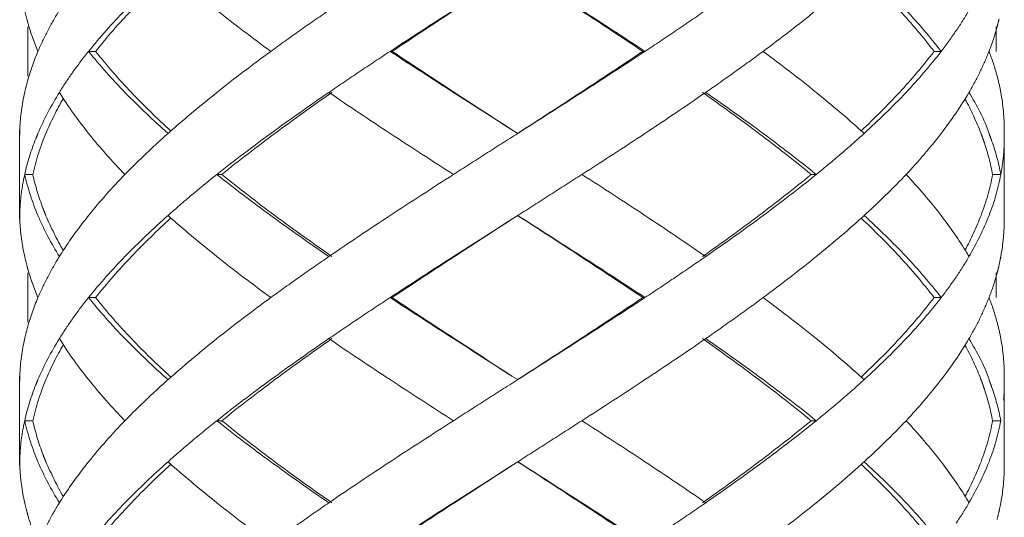
# Model space of a CAD drawing. Units: millimetres. Extents: x -11664 to -10905, y -1051 to -333.
# Drawn here: x -11253 to -11241, y -642 to -636 of the extents above; entities that cross this region are included whole.
import ezdxf

# ---------------------------------------------------------------- set-up
doc = ezdxf.new("R2010")
doc.units = ezdxf.units.MM
doc.linetypes.add('CENTER', pattern=[2, 1.25, -0.25, 0.25, -0.25])
doc.linetypes.add('DASHED', pattern=[0.75, 0.5, -0.25])
doc.layers.add('中心线', color=4, linetype='CENTER', lineweight=18)

msp = doc.modelspace()

# ---------------------------------------------------------------- linework, layer by layer
at = {"layer": '中心线', "color": 0, "linetype": 'DASHED', "ltscale": 15}
for p, q in [((-11252.446, -635.987), (-11252.446, -636.588)), ((-11240.646, -635.987), (-11240.646, -636.287)), ((-11251.62, -636.287), (-11251.706, -636.287)), ((-11248.006, -636.287), (-11248.031, -636.287)), ((-11244.952, -636.287), (-11244.925, -636.287)), ((-11241.402, -636.287), (-11241.315, -636.287)), ((-11252.546, -637.243), (-11252.546, -638.332)), ((-11252.546, -637.243), (-11252.545, -637.287)), ((-11252.545, -637.287), (-11252.546, -637.332)), ((-11246.546, -637.243), (-11246.476, -637.287)), ((-11240.546, -638.332), (-11240.546, -637.243)), ((-11252.386, -637.787), (-11252.485, -637.787)), ((-11250.082, -637.787), (-11250.142, -637.787)), ((-11242.9, -637.787), (-11242.838, -637.787)), ((-11240.688, -637.787), (-11240.588, -637.787)), ((-11252.545, -638.287), (-11252.546, -638.332)), ((-11246.476, -638.287), (-11246.546, -638.332)), ((-11252.446, -638.987), (-11252.446, -639.588)), ((-11240.646, -638.987), (-11240.646, -639.287)), ((-11251.62, -639.287), (-11251.706, -639.287)), ((-11248.006, -639.287), (-11248.031, -639.287)), ((-11244.952, -639.287), (-11244.925, -639.287)), ((-11241.402, -639.287), (-11241.315, -639.287)), ((-11252.546, -640.243), (-11252.546, -641.332)), ((-11252.546, -640.243), (-11252.545, -640.287)), ((-11252.545, -640.287), (-11252.546, -640.332)), ((-11246.546, -640.243), (-11246.476, -640.287)), ((-11240.546, -641.332), (-11240.546, -640.243)), ((-11252.386, -640.787), (-11252.485, -640.787)), ((-11250.082, -640.787), (-11250.142, -640.787)), ((-11242.9, -640.787), (-11242.838, -640.787)), ((-11240.688, -640.787), (-11240.588, -640.787)), ((-11252.545, -641.287), (-11252.546, -641.332)), ((-11246.476, -641.287), (-11246.546, -641.332))]:
    msp.add_line(p, q, dxfattribs=at)
for points, start_tangent, end_tangent in [([(-11251.62, -636.287), (-11251.184, -635.787), (-11250.706, -635.321)], (0.618872, 0.785492), (0.738539, 0.674211)), ([(-11250.698, -635.323), (-11250.142, -635.787), (-11249.485, -636.287)], (0.749939, -0.661507), (0.807598, -0.589733)), ([(-11246.546, -635.332), (-11247.259, -635.787), (-11248.031, -636.287)], (-0.843564, -0.537029), (-0.835735, -0.549133)), ([(-11248.006, -636.287), (-11247.247, -635.787), (-11246.546, -635.332)], (0.83146, 0.555584), (0.839436, 0.543459)), ([(-11246.477, -635.287), (-11245.705, -635.789), (-11244.952, -636.287)], (0.839419, -0.543485), (0.829849, -0.557989)), ([(-11246.476, -635.287), (-11245.693, -635.787), (-11244.925, -636.287)], (0.843547, -0.537055), (0.834152, -0.551534)), ([(-11242.294, -635.324), (-11242.838, -635.787), (-11243.485, -636.287)], (-0.74244, -0.669913), (-0.803786, -0.594919)), ([(-11242.288, -635.322), (-11241.822, -635.789), (-11241.402, -636.287)], (0.730427, -0.682991), (0.60338, -0.797454)), ([(-11252.485, -635.787), (-11252.454, -635.91)], (0.217619, -0.976034), (0.263582, -0.964637)), ([(-11252.062, -635.787), (-11252.204, -636.037), (-11252.323, -636.287)], (-0.525726, -0.850654), (-0.390551, -0.920581)), ([(-11251.263, -635.787), (-11251.706, -636.287)], (-0.696533, -0.717525), (-0.625281, -0.7804)), ([(-11248.777, -635.787), (-11249.136, -636.037), (-11249.485, -636.287)], (-0.824695, -0.565577), (-0.807598, -0.589733)), ([(-11244.185, -635.787), (-11244.551, -636.037), (-11244.925, -636.287)], (-0.82213, -0.5693), (-0.834152, -0.551534)), ([(-11241.743, -635.787), (-11241.315, -636.287)], (0.685538, -0.728036), (0.609824, -0.792537)), ([(-11241.132, -636.035), (-11240.976, -635.787)], (0.560803, 0.827949), (0.504383, 0.86348)), ([(-11252.454, -635.91), (-11252.446, -635.941)], (0.263582, -0.964637), (0.274756, -0.961514)), ([(-11252.446, -635.941), (-11252.323, -636.287)], (0.274755, -0.961514), (0.390551, -0.920581)), ([(-11240.634, -635.99), (-11240.732, -636.287)], (-0.259957, -0.96562), (-0.362378, -0.932031)), ([(-11240.61, -635.892), (-11240.634, -635.99)], (-0.2239, -0.974612), (-0.259957, -0.96562)), ([(-11241.315, -636.287), (-11241.132, -636.035)], (0.609824, 0.792537), (0.560803, 0.827949)), ([(-11252.323, -636.287), (-11252.454, -636.664)], (-0.390551, -0.920581), (-0.263582, -0.964637)), ([(-11251.706, -636.287), (-11251.896, -636.537), (-11251.912, -636.56)], (-0.625281, -0.7804), (-0.57493, -0.818203)), ([(-11251.706, -636.287), (-11251.263, -636.787)], (0.625281, -0.7804), (0.696533, -0.717525)), ([(-11250.706, -637.254), (-11251.183, -636.789), (-11251.62, -636.287)], (-0.738538, 0.674212), (-0.618872, 0.785492)), ([(-11249.485, -636.287), (-11250.142, -636.787), (-11250.698, -637.252)], (-0.807598, -0.589733), (-0.749939, -0.661507)), ([(-11248.031, -636.287), (-11248.408, -636.537), (-11248.777, -636.787)], (-0.835735, -0.549133), (-0.824695, -0.565577)), ([(-11248.031, -636.287), (-11247.259, -636.787), (-11246.546, -637.243)], (0.835735, -0.549133), (0.843564, -0.537029)), ([(-11246.546, -637.243), (-11247.248, -636.787), (-11248.006, -636.287)], (-0.839436, 0.543459), (-0.83146, 0.555584)), ([(-11244.952, -636.287), (-11245.707, -636.787), (-11246.477, -637.287)], (-0.829849, -0.557989), (-0.839419, -0.543485)), ([(-11244.925, -636.287), (-11245.693, -636.787), (-11246.476, -637.287)], (-0.834152, -0.551534), (-0.843547, -0.537055)), ([(-11243.485, -636.287), (-11243.829, -636.537), (-11244.185, -636.787)], (-0.803786, -0.594919), (-0.82213, -0.5693)), ([(-11243.485, -636.287), (-11242.838, -636.787), (-11242.294, -637.251)], (0.803786, -0.594919), (0.74244, -0.669913)), ([(-11241.402, -636.287), (-11241.823, -636.787), (-11242.288, -637.253)], (-0.60338, -0.797454), (-0.730426, -0.682992)), ([(-11241.315, -636.287), (-11241.743, -636.787)], (-0.609824, -0.792537), (-0.685538, -0.728036)), ([(-11240.732, -636.287), (-11240.842, -636.537), (-11240.976, -636.787)], (-0.362378, -0.932031), (-0.504383, -0.86348)), ([(-11240.732, -636.287), (-11240.634, -636.585)], (0.362378, -0.932031), (0.259957, -0.96562)), ([(-11251.912, -636.56), (-11252.062, -636.787)], (-0.57493, -0.818203), (-0.525726, -0.850654)), ([(-11240.634, -636.585), (-11240.588, -636.787)], (0.259957, -0.96562), (0.183445, -0.98303)), ([(-11252.454, -636.664), (-11252.485, -636.787)], (-0.263582, -0.964637), (-0.217619, -0.976034)), ([(-11252.485, -636.787), (-11252.544, -637.231)], (-0.217619, -0.976034), (-0.041656, -0.999132)), ([(-11252.062, -636.787), (-11252.323, -637.287), (-11252.349, -637.351)], (-0.525726, -0.850654), (-0.370445, -0.928855)), ([(-11252.062, -636.787), (-11251.706, -637.287)], (0.525726, -0.850654), (0.625257, -0.780419)), ([(-11251.263, -636.787), (-11250.738, -637.287)], (0.696533, -0.717525), (0.747003, -0.66482)), ([(-11248.777, -636.787), (-11249.485, -637.287), (-11250.142, -637.787)], (-0.824695, -0.565577), (-0.782634, -0.622482)), ([(-11250.082, -637.787), (-11249.436, -637.287), (-11248.74, -636.787)], (0.777501, 0.628881), (0.820223, 0.572044)), ([(-11248.777, -636.787), (-11248.031, -637.287), (-11247.259, -637.787)], (0.824695, -0.565577), (0.841824, -0.539753)), ([(-11244.185, -636.787), (-11244.925, -637.287), (-11245.693, -637.787)], (-0.82213, -0.5693), (-0.841068, -0.540929)), ([(-11244.224, -636.787), (-11243.536, -637.287), (-11242.9, -637.787)], (0.817613, -0.575768), (0.77195, -0.635684)), ([(-11244.185, -636.787), (-11243.485, -637.287), (-11242.838, -637.787)], (0.82213, -0.5693), (0.777158, -0.629306)), ([(-11241.743, -636.787), (-11242.254, -637.287)], (-0.685538, -0.728036), (-0.739231, -0.673452)), ([(-11240.976, -636.787), (-11241.315, -637.287)], (-0.504383, -0.86348), (-0.60979, -0.792563)), ([(-11240.976, -636.787), (-11240.732, -637.287), (-11240.729, -637.296)], (0.504383, -0.86348), (0.359486, -0.93315)), ([(-11240.588, -636.787), (-11240.546, -637.243)], (0.183445, -0.98303), (0.000267, -1)), ([(-11252.226, -637.287), (-11252.013, -636.86)], (0.384829, 0.922988), (0.502207, 0.864747)), ([(-11241.025, -636.865), (-11240.828, -637.29)], (0.478699, -0.877979), (0.356018, -0.934479)), ([(-11252.544, -637.231), (-11252.545, -637.287)], (-0.041656, -0.999132), (-0.018342, -0.999832)), ([(-11252.386, -637.787), (-11252.226, -637.287)], (0.214381, 0.97675), (0.384829, 0.922988)), ([(-11251.706, -637.287), (-11251.263, -637.787)], (0.625257, -0.780419), (0.696527, -0.71753)), ([(-11250.738, -637.287), (-11251.01, -637.537), (-11251.263, -637.787)], (-0.747003, -0.66482), (-0.696527, -0.71753)), ([(-11250.698, -637.252), (-11250.738, -637.287)], (-0.749939, -0.661508), (-0.747004, -0.66482)), ([(-11246.476, -637.287), (-11246.868, -637.537), (-11247.259, -637.787)], (-0.843547, -0.537055), (-0.841824, -0.539753)), ([(-11242.254, -637.287), (-11242.537, -637.537), (-11242.838, -637.787)], (-0.739231, -0.673452), (-0.777158, -0.629306)), ([(-11242.294, -637.251), (-11242.254, -637.287)], (0.74244, -0.669913), (0.73923, -0.673453)), ([(-11241.315, -637.287), (-11241.743, -637.787)], (-0.60979, -0.792563), (-0.685536, -0.728039)), ([(-11240.828, -637.29), (-11240.817, -637.319)], (0.356017, -0.934479), (0.346579, -0.938021)), ([(-11240.817, -637.319), (-11240.803, -637.36)], (0.346579, -0.938021), (0.333427, -0.942776)), ([(-11240.729, -637.296), (-11240.714, -637.336)], (0.359486, -0.93315), (0.346412, -0.938083)), ([(-11252.349, -637.351), (-11252.485, -637.787)], (-0.370445, -0.928855), (-0.217844, -0.975984)), ([(-11240.803, -637.36), (-11240.789, -637.4)], (0.333427, -0.942776), (0.319921, -0.947444)), ([(-11240.789, -637.4), (-11240.688, -637.787)], (0.319921, -0.947444), (0.18069, -0.98354)), ([(-11240.714, -637.336), (-11240.7, -637.376)], (0.346412, -0.938083), (0.332976, -0.942935)), ([(-11240.7, -637.376), (-11240.588, -637.787)], (0.332976, -0.942935), (0.18365, -0.982992)), ([(-11240.588, -637.787), (-11240.554, -637.537), (-11240.546, -637.332)], (0.18365, 0.982992), (0.000044, 1)), ([(-11252.485, -637.787), (-11252.528, -638.037), (-11252.545, -638.287)], (-0.217844, -0.975984), (-0.018342, -0.999832)), ([(-11252.485, -637.787), (-11252.323, -638.287)], (0.217844, -0.975984), (0.390343, -0.920669)), ([(-11252.262, -638.198), (-11252.386, -637.787)], (-0.356693, 0.934222), (-0.214381, 0.97675)), ([(-11251.263, -637.787), (-11251.706, -638.287)], (-0.696527, -0.71753), (-0.625257, -0.780419)), ([(-11250.142, -637.787), (-11250.449, -638.037), (-11250.738, -638.287)], (-0.782634, -0.622482), (-0.747003, -0.66482)), ([(-11250.142, -637.787), (-11249.485, -638.287), (-11248.777, -638.787)], (0.782634, -0.622482), (0.824695, -0.565577)), ([(-11248.74, -638.787), (-11249.438, -638.286), (-11250.082, -637.787)], (-0.820223, 0.572044), (-0.777501, 0.628881)), ([(-11247.259, -637.787), (-11248.031, -638.287), (-11248.777, -638.787)], (-0.841824, -0.539753), (-0.824695, -0.565577)), ([(-11245.693, -637.787), (-11246.083, -638.037), (-11246.476, -638.287)], (-0.841068, -0.540929), (-0.843547, -0.537055)), ([(-11245.693, -637.787), (-11244.925, -638.287), (-11244.185, -638.787)], (0.841068, -0.540929), (0.82213, -0.5693)), ([(-11242.9, -637.787), (-11243.536, -638.287), (-11244.224, -638.787)], (-0.77195, -0.635684), (-0.817613, -0.575768)), ([(-11242.838, -637.787), (-11243.485, -638.287), (-11244.185, -638.787)], (-0.777158, -0.629306), (-0.82213, -0.5693)), ([(-11241.743, -637.787), (-11241.989, -638.037), (-11242.254, -638.287)], (-0.685536, -0.728039), (-0.739231, -0.673452)), ([(-11241.743, -637.787), (-11241.315, -638.287)], (0.685536, -0.728039), (0.60979, -0.792563)), ([(-11240.688, -637.787), (-11240.829, -638.286)], (-0.18069, -0.98354), (-0.356496, -0.934297)), ([(-11240.588, -637.787), (-11240.732, -638.287)], (-0.18365, -0.982992), (-0.362154, -0.932118)), ([(-11252.247, -638.237), (-11252.262, -638.198)], (-0.369168, 0.929363), (-0.356693, 0.934222)), ([(-11252.236, -638.265), (-11252.247, -638.237)], (-0.377945, 0.925828), (-0.369168, 0.929363)), ([(-11252.013, -638.715), (-11252.226, -638.289), (-11252.236, -638.265)], (-0.50221, 0.864746), (-0.377944, 0.925828)), ([(-11252.545, -638.287), (-11252.544, -638.343)], (0.018342, -0.999832), (0.041655, -0.999132)), ([(-11252.544, -638.343), (-11252.485, -638.787)], (0.041655, -0.999132), (0.217619, -0.976034)), ([(-11252.323, -638.287), (-11252.062, -638.787)], (0.390343, -0.920669), (0.525726, -0.850654)), ([(-11251.706, -638.287), (-11252.034, -638.742)], (-0.625257, -0.780419), (-0.536026, -0.844202)), ([(-11251.62, -639.287), (-11251.184, -638.787), (-11250.706, -638.321)], (0.618872, 0.785492), (0.738539, 0.674211)), ([(-11250.738, -638.287), (-11251.263, -638.787)], (-0.747003, -0.66482), (-0.696533, -0.717525)), ([(-11250.738, -638.287), (-11250.698, -638.323)], (0.747004, -0.66482), (0.749939, -0.661508)), ([(-11250.698, -638.323), (-11250.142, -638.787), (-11249.485, -639.287)], (0.749939, -0.661507), (0.807598, -0.589733)), ([(-11246.546, -638.332), (-11247.259, -638.787), (-11248.031, -639.287)], (-0.843564, -0.537029), (-0.835735, -0.549133)), ([(-11248.006, -639.287), (-11247.247, -638.787), (-11246.546, -638.332)], (0.83146, 0.555584), (0.839436, 0.543459)), ([(-11246.477, -638.287), (-11245.709, -638.786), (-11244.952, -639.287)], (0.839419, -0.543485), (0.829849, -0.557989)), ([(-11246.476, -638.287), (-11245.693, -638.787), (-11244.925, -639.287)], (0.843547, -0.537055), (0.834152, -0.551534)), ([(-11242.294, -638.324), (-11242.838, -638.787), (-11243.485, -639.287)], (-0.74244, -0.669913), (-0.803786, -0.594919)), ([(-11242.254, -638.287), (-11242.294, -638.324)], (-0.73923, -0.673453), (-0.74244, -0.669913)), ([(-11242.288, -638.322), (-11241.825, -638.786), (-11241.402, -639.287)], (0.730425, -0.682992), (0.60338, -0.797454)), ([(-11242.254, -638.287), (-11241.743, -638.787)], (0.739231, -0.673452), (0.685538, -0.728036)), ([(-11241.315, -638.287), (-11241.002, -638.743)], (0.60979, -0.792563), (0.515193, -0.857074)), ([(-11240.829, -638.286), (-11241.025, -638.71)], (-0.356496, -0.934297), (-0.478703, -0.877977)), ([(-11240.732, -638.287), (-11240.976, -638.787)], (-0.362154, -0.932118), (-0.504383, -0.86348)), ([(-11240.546, -638.332), (-11240.588, -638.787)], (-0.000267, -1), (-0.183445, -0.98303)), ([(-11252.034, -638.742), (-11252.062, -638.787)], (-0.536026, -0.844202), (-0.525726, -0.850654)), ([(-11241.002, -638.743), (-11240.976, -638.787)], (0.515194, -0.857074), (0.504383, -0.86348)), ([(-11252.485, -638.787), (-11252.454, -638.91)], (0.217619, -0.976034), (0.263582, -0.964637)), ([(-11252.062, -638.787), (-11252.204, -639.037), (-11252.323, -639.287)], (-0.525726, -0.850654), (-0.390551, -0.920581)), ([(-11251.263, -638.787), (-11251.706, -639.287)], (-0.696533, -0.717525), (-0.625281, -0.7804)), ([(-11248.777, -638.787), (-11249.136, -639.037), (-11249.485, -639.287)], (-0.824695, -0.565577), (-0.807598, -0.589733)), ([(-11244.185, -638.787), (-11244.551, -639.037), (-11244.925, -639.287)], (-0.82213, -0.5693), (-0.834152, -0.551534)), ([(-11241.743, -638.787), (-11241.315, -639.287)], (0.685538, -0.728036), (0.609824, -0.792537)), ([(-11240.976, -638.787), (-11241.134, -639.037)], (-0.504383, -0.86348), (-0.561312, -0.827604)), ([(-11240.588, -638.787), (-11240.61, -638.892)], (-0.183445, -0.98303), (-0.2239, -0.974612)), ([(-11252.454, -638.91), (-11252.446, -638.941)], (0.263582, -0.964637), (0.274756, -0.961514)), ([(-11252.446, -638.941), (-11252.323, -639.287)], (0.274755, -0.961514), (0.390551, -0.920581)), ([(-11240.634, -638.99), (-11240.732, -639.287)], (-0.259957, -0.96562), (-0.362378, -0.932031)), ([(-11240.61, -638.892), (-11240.634, -638.99)], (-0.2239, -0.974612), (-0.259957, -0.96562)), ([(-11241.134, -639.037), (-11241.315, -639.287)], (-0.561312, -0.827604), (-0.609824, -0.792537)), ([(-11252.323, -639.287), (-11252.454, -639.664)], (-0.390551, -0.920581), (-0.263582, -0.964637)), ([(-11251.706, -639.287), (-11251.896, -639.537), (-11251.912, -639.56)], (-0.625281, -0.7804), (-0.57493, -0.818203)), ([(-11251.706, -639.287), (-11251.263, -639.787)], (0.625281, -0.7804), (0.696533, -0.717525)), ([(-11250.706, -640.254), (-11251.184, -639.787), (-11251.62, -639.287)], (-0.738539, 0.674211), (-0.618872, 0.785492)), ([(-11249.485, -639.287), (-11250.142, -639.787), (-11250.698, -640.252)], (-0.807598, -0.589733), (-0.749939, -0.661507)), ([(-11248.031, -639.287), (-11248.408, -639.537), (-11248.777, -639.787)], (-0.835735, -0.549133), (-0.824695, -0.565577)), ([(-11248.031, -639.287), (-11247.259, -639.787), (-11246.546, -640.243)], (0.835735, -0.549133), (0.843564, -0.537029)), ([(-11246.546, -640.243), (-11247.249, -639.786), (-11248.006, -639.287)], (-0.839436, 0.543459), (-0.83146, 0.555584)), ([(-11244.952, -639.287), (-11245.707, -639.787), (-11246.477, -640.287)], (-0.829849, -0.557989), (-0.839419, -0.543485)), ([(-11244.925, -639.287), (-11245.693, -639.787), (-11246.476, -640.287)], (-0.834152, -0.551534), (-0.843547, -0.537055)), ([(-11243.485, -639.287), (-11243.829, -639.537), (-11244.185, -639.787)], (-0.803786, -0.594919), (-0.82213, -0.5693)), ([(-11243.485, -639.287), (-11242.838, -639.787), (-11242.294, -640.251)], (0.803786, -0.594919), (0.74244, -0.669913)), ([(-11241.402, -639.287), (-11241.826, -639.79), (-11242.288, -640.253)], (-0.60338, -0.797454), (-0.730425, -0.682993)), ([(-11241.315, -639.287), (-11241.743, -639.787)], (-0.609824, -0.792537), (-0.685538, -0.728036)), ([(-11240.732, -639.287), (-11240.842, -639.537), (-11240.976, -639.787)], (-0.362378, -0.932031), (-0.504383, -0.86348)), ([(-11240.732, -639.287), (-11240.634, -639.585)], (0.362378, -0.932031), (0.259957, -0.96562)), ([(-11251.912, -639.56), (-11252.062, -639.787)], (-0.57493, -0.818203), (-0.525726, -0.850654)), ([(-11240.634, -639.585), (-11240.588, -639.787)], (0.259957, -0.96562), (0.183445, -0.98303)), ([(-11252.454, -639.664), (-11252.485, -639.787)], (-0.263582, -0.964637), (-0.217619, -0.976034)), ([(-11252.485, -639.787), (-11252.544, -640.231)], (-0.217619, -0.976034), (-0.041656, -0.999132)), ([(-11252.062, -639.787), (-11252.323, -640.287), (-11252.349, -640.351)], (-0.525726, -0.850654), (-0.370445, -0.928855)), ([(-11252.062, -639.787), (-11251.706, -640.287)], (0.525726, -0.850654), (0.625257, -0.780419)), ([(-11251.263, -639.787), (-11250.738, -640.287)], (0.696533, -0.717525), (0.747003, -0.66482)), ([(-11248.777, -639.787), (-11249.485, -640.287), (-11250.142, -640.787)], (-0.824695, -0.565577), (-0.782634, -0.622482)), ([(-11250.082, -640.787), (-11249.436, -640.287), (-11248.74, -639.787)], (0.777501, 0.628881), (0.820223, 0.572044)), ([(-11248.777, -639.787), (-11248.031, -640.287), (-11247.259, -640.787)], (0.824695, -0.565577), (0.841824, -0.539753)), ([(-11244.185, -639.787), (-11244.925, -640.287), (-11245.693, -640.787)], (-0.82213, -0.5693), (-0.841068, -0.540929)), ([(-11244.224, -639.787), (-11243.537, -640.287), (-11242.9, -640.787)], (0.817613, -0.575768), (0.77195, -0.635684)), ([(-11244.185, -639.787), (-11243.485, -640.287), (-11242.838, -640.787)], (0.82213, -0.5693), (0.777158, -0.629306)), ([(-11241.743, -639.787), (-11242.254, -640.287)], (-0.685538, -0.728036), (-0.739231, -0.673452)), ([(-11240.976, -639.787), (-11241.315, -640.287)], (-0.504383, -0.86348), (-0.60979, -0.792563)), ([(-11240.976, -639.787), (-11240.732, -640.287), (-11240.729, -640.296)], (0.504383, -0.86348), (0.359486, -0.93315)), ([(-11240.588, -639.787), (-11240.546, -640.243)], (0.183445, -0.98303), (0.000267, -1)), ([(-11252.226, -640.287), (-11252.013, -639.86)], (0.384813, 0.922995), (0.502207, 0.864747)), ([(-11241.025, -639.865), (-11240.831, -640.283)], (0.478717, -0.877969), (0.358414, -0.933563)), ([(-11252.544, -640.231), (-11252.545, -640.287)], (-0.041656, -0.999132), (-0.018342, -0.999832)), ([(-11252.386, -640.787), (-11252.226, -640.287)], (0.214381, 0.97675), (0.384813, 0.922995)), ([(-11251.706, -640.287), (-11251.263, -640.787)], (0.625257, -0.780419), (0.696527, -0.71753)), ([(-11250.738, -640.287), (-11251.01, -640.537), (-11251.263, -640.787)], (-0.747003, -0.66482), (-0.696527, -0.71753)), ([(-11250.698, -640.252), (-11250.738, -640.287)], (-0.749939, -0.661508), (-0.747004, -0.66482)), ([(-11246.476, -640.287), (-11246.868, -640.537), (-11247.259, -640.787)], (-0.843547, -0.537055), (-0.841824, -0.539753)), ([(-11242.254, -640.287), (-11242.537, -640.537), (-11242.838, -640.787)], (-0.739231, -0.673452), (-0.777158, -0.629306)), ([(-11242.294, -640.251), (-11242.254, -640.287)], (0.74244, -0.669913), (0.73923, -0.673453)), ([(-11241.315, -640.287), (-11241.743, -640.787)], (-0.60979, -0.792563), (-0.685536, -0.728039)), ([(-11240.831, -640.283), (-11240.817, -640.32)], (0.358414, -0.933563), (0.346458, -0.938065)), ([(-11240.817, -640.32), (-11240.803, -640.36)], (0.346458, -0.938065), (0.333313, -0.942816)), ([(-11240.729, -640.296), (-11240.714, -640.336)], (0.359486, -0.93315), (0.346412, -0.938083)), ([(-11252.349, -640.351), (-11252.485, -640.787)], (-0.370445, -0.928855), (-0.217844, -0.975984)), ([(-11240.803, -640.36), (-11240.789, -640.401)], (0.333313, -0.942816), (0.319813, -0.947481)), ([(-11240.789, -640.401), (-11240.688, -640.787)], (0.319813, -0.947481), (0.18069, -0.98354)), ([(-11240.714, -640.336), (-11240.7, -640.376)], (0.346412, -0.938083), (0.332976, -0.942935)), ([(-11240.7, -640.376), (-11240.588, -640.787)], (0.332976, -0.942935), (0.18365, -0.982992)), ([(-11240.546, -640.332), (-11240.554, -640.537)], (-0.000044, -1), (-0.084116, -0.996456)), ([(-11252.485, -640.787), (-11252.528, -641.037), (-11252.545, -641.287)], (-0.217844, -0.975984), (-0.018342, -0.999832)), ([(-11252.485, -640.787), (-11252.323, -641.287)], (0.217844, -0.975984), (0.390343, -0.920669)), ([(-11252.262, -641.198), (-11252.386, -640.787)], (-0.356715, 0.934213), (-0.214381, 0.97675)), ([(-11251.263, -640.787), (-11251.706, -641.287)], (-0.696527, -0.71753), (-0.625257, -0.780419)), ([(-11250.142, -640.787), (-11250.449, -641.037), (-11250.738, -641.287)], (-0.782634, -0.622482), (-0.747003, -0.66482)), ([(-11250.142, -640.787), (-11249.485, -641.287), (-11248.777, -641.787)], (0.782634, -0.622482), (0.824695, -0.565577)), ([(-11248.74, -641.787), (-11249.437, -641.287), (-11250.082, -640.787)], (-0.820223, 0.572044), (-0.777501, 0.628881)), ([(-11247.259, -640.787), (-11248.031, -641.287), (-11248.777, -641.787)], (-0.841824, -0.539753), (-0.824695, -0.565577)), ([(-11245.693, -640.787), (-11246.083, -641.037), (-11246.476, -641.287)], (-0.841068, -0.540929), (-0.843547, -0.537055)), ([(-11245.693, -640.787), (-11244.925, -641.287), (-11244.185, -641.787)], (0.841068, -0.540929), (0.82213, -0.5693)), ([(-11242.9, -640.787), (-11243.539, -641.29), (-11244.224, -641.787)], (-0.77195, -0.635684), (-0.817613, -0.575768)), ([(-11242.838, -640.787), (-11243.485, -641.287), (-11244.185, -641.787)], (-0.777158, -0.629306), (-0.82213, -0.5693)), ([(-11241.743, -640.787), (-11241.989, -641.037), (-11242.254, -641.287)], (-0.685536, -0.728039), (-0.739231, -0.673452)), ([(-11241.743, -640.787), (-11241.315, -641.287)], (0.685536, -0.728039), (0.60979, -0.792563)), ([(-11240.688, -640.787), (-11240.829, -641.287)], (-0.18069, -0.98354), (-0.356904, -0.934141)), ([(-11240.588, -640.787), (-11240.732, -641.287)], (-0.18365, -0.982992), (-0.362154, -0.932118)), ([(-11252.247, -641.237), (-11252.262, -641.198)], (-0.369191, 0.929353), (-0.356715, 0.934213)), ([(-11252.236, -641.265), (-11252.247, -641.237)], (-0.37796, 0.925822), (-0.369192, 0.929353)), ([(-11252.013, -641.715), (-11252.226, -641.288), (-11252.236, -641.265)], (-0.502208, 0.864747), (-0.37796, 0.925822)), ([(-11252.545, -641.287), (-11252.544, -641.343)], (0.018342, -0.999832), (0.041657, -0.999132)), ([(-11252.544, -641.343), (-11252.485, -641.787)], (0.041656, -0.999132), (0.217619, -0.976034)), ([(-11252.323, -641.287), (-11252.062, -641.787)], (0.390343, -0.920669), (0.525726, -0.850654)), ([(-11251.706, -641.287), (-11252.034, -641.742)], (-0.625257, -0.780419), (-0.536026, -0.844202)), ([(-11251.62, -642.287), (-11251.184, -641.787), (-11250.706, -641.321)], (0.618872, 0.785492), (0.738539, 0.674211)), ([(-11250.738, -641.287), (-11251.263, -641.787)], (-0.747003, -0.66482), (-0.696533, -0.717525)), ([(-11250.738, -641.287), (-11250.698, -641.323)], (0.747004, -0.66482), (0.749939, -0.661508)), ([(-11250.698, -641.323), (-11250.142, -641.787), (-11249.485, -642.287)], (0.749939, -0.661507), (0.807598, -0.589733)), ([(-11246.546, -641.332), (-11247.259, -641.787), (-11248.031, -642.287)], (-0.843564, -0.537029), (-0.835735, -0.549133)), ([(-11248.006, -642.287), (-11247.247, -641.787), (-11246.546, -641.332)], (0.83146, 0.555584), (0.839436, 0.543459)), ([(-11246.477, -641.287), (-11245.707, -641.788), (-11244.952, -642.287)], (0.839419, -0.543485), (0.829849, -0.557989)), ([(-11246.476, -641.287), (-11245.693, -641.787), (-11244.925, -642.287)], (0.843547, -0.537055), (0.834152, -0.551534)), ([(-11242.294, -641.324), (-11242.838, -641.787), (-11243.485, -642.287)], (-0.74244, -0.669913), (-0.803786, -0.594919)), ([(-11242.254, -641.287), (-11242.294, -641.324)], (-0.73923, -0.673453), (-0.74244, -0.669913)), ([(-11242.288, -641.322), (-11241.82, -641.791), (-11241.402, -642.287)], (0.730428, -0.68299), (0.60338, -0.797454)), ([(-11242.254, -641.287), (-11241.743, -641.787)], (0.739231, -0.673452), (0.685538, -0.728036)), ([(-11241.315, -641.287), (-11241.002, -641.743)], (0.60979, -0.792563), (0.515193, -0.857074)), ([(-11240.829, -641.287), (-11241.025, -641.71)], (-0.356905, -0.934141), (-0.478706, -0.877975)), ([(-11240.732, -641.287), (-11240.976, -641.787)], (-0.362154, -0.932118), (-0.504383, -0.86348)), ([(-11240.546, -641.332), (-11240.588, -641.787)], (-0.000267, -1), (-0.183445, -0.98303)), ([(-11252.034, -641.742), (-11252.062, -641.787)], (-0.536026, -0.844202), (-0.525726, -0.850654)), ([(-11241.002, -641.743), (-11240.976, -641.787)], (0.515194, -0.857074), (0.504383, -0.86348)), ([(-11252.485, -641.787), (-11252.454, -641.91)], (0.217619, -0.976034), (0.263582, -0.964637)), ([(-11252.062, -641.787), (-11252.204, -642.037), (-11252.323, -642.287)], (-0.525726, -0.850654), (-0.390551, -0.920581)), ([(-11251.263, -641.787), (-11251.706, -642.287)], (-0.696533, -0.717525), (-0.625281, -0.7804)), ([(-11248.777, -641.787), (-11249.136, -642.037), (-11249.485, -642.287)], (-0.824695, -0.565577), (-0.807598, -0.589733)), ([(-11244.185, -641.787), (-11244.551, -642.037), (-11244.925, -642.287)], (-0.82213, -0.5693), (-0.834152, -0.551534)), ([(-11241.743, -641.787), (-11241.315, -642.287)], (0.685538, -0.728036), (0.609824, -0.792537)), ([(-11240.976, -641.787), (-11241.134, -642.037)], (-0.504383, -0.86348), (-0.561312, -0.827604)), ([(-11240.588, -641.787), (-11240.61, -641.892)], (-0.183445, -0.98303), (-0.2239, -0.974612)), ([(-11252.454, -641.91), (-11252.446, -641.941)], (0.263582, -0.964637), (0.274756, -0.961514)), ([(-11252.446, -641.941), (-11252.323, -642.287)], (0.274755, -0.961514), (0.390551, -0.920581)), ([(-11240.61, -641.892), (-11240.634, -641.99)], (-0.2239, -0.974612), (-0.259957, -0.96562))]:
    msp.add_spline(points, degree=3, dxfattribs=dict(at, start_tangent=start_tangent, end_tangent=end_tangent))

doc.saveas('drawing.dxf')
